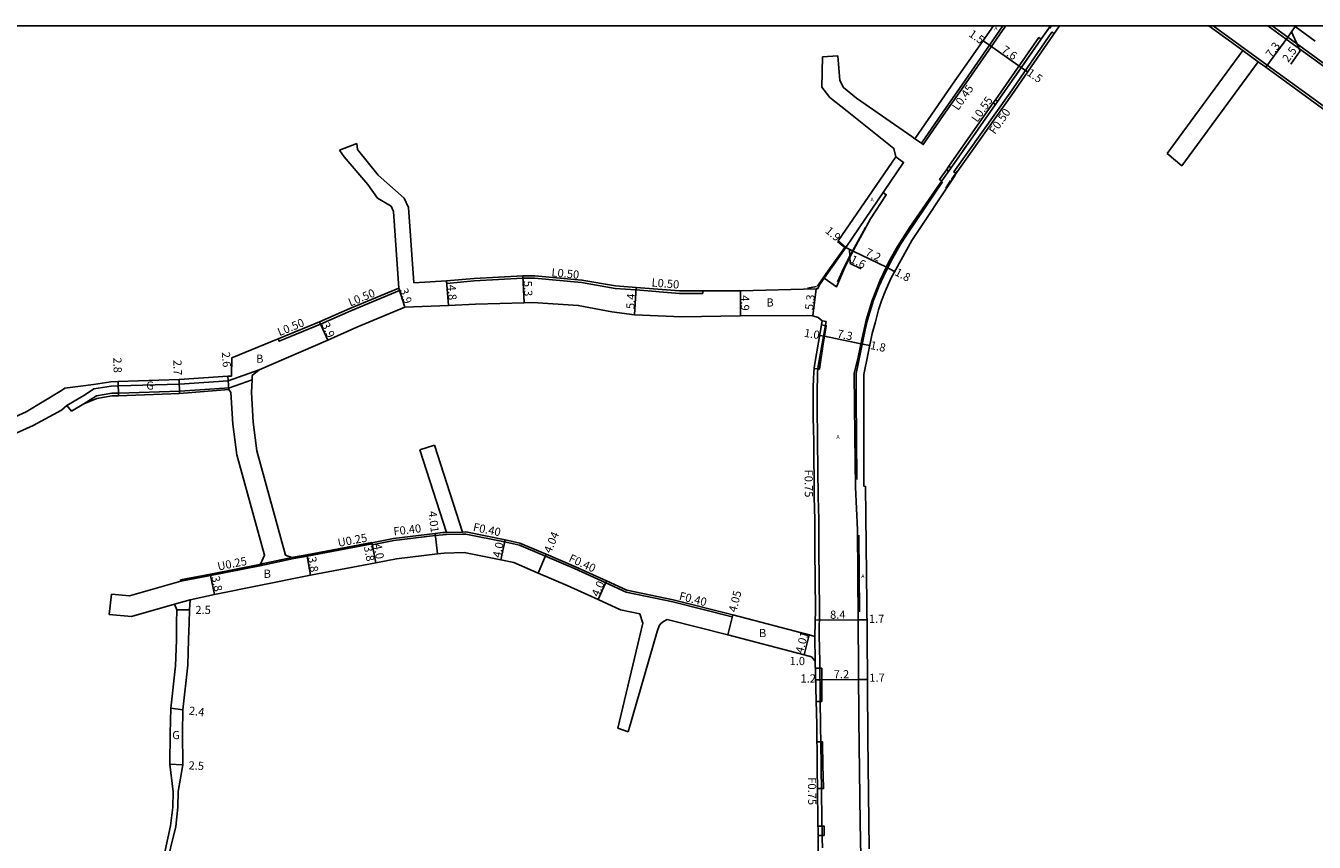
# Model space of a CAD drawing. Units: metres. Extents: x -12000 to -7998, y -111000 to -108000.
# Drawn here: x -10290 to -10038, y -108160 to -108000 of the extents above; entities that cross this region are included whole.
import ezdxf

# ---------------------------------------------------------------- set-up
doc = ezdxf.new("R2010")
doc.units = ezdxf.units.M
doc.header["$LTSCALE"] = 2.5
for name, color, linetype in [('側溝・桝', 7, 'Continuous'), ('図郭', 7, 'Continuous'), ('幅員', 7, 'Continuous'), ('歩道・分離帯・安全施設', 7, 'Continuous'), ('舗装', 7, 'Continuous'), ('道路', 7, 'Continuous')]:
    doc.layers.add(name, color=color, linetype=linetype)
doc.styles.add('YOKO_DECO', font='txt')

msp = doc.modelspace()

# ---------------------------------------------------------------- linework, layer by layer
at = {"layer": '側溝・桝'}
for points in [[(-10097.98, -108000), (-10098.19, -108000.29), (-10106.2, -108011.84), (-10110.22, -108017.54), (-10114.12, -108023.24), (-10114.5, -108022.98)], [(-10057.41, -108000), (-10046.85, -108007.69), (-10038.14, -108014.03), (-10019.14, -108027.88), (-10018.39, -108028.39), (-10015.27, -108030.77), (-10009.39, -108032.98), (-9987.76, -108034.69), (-9969.89, -108036.26), (-9968.9, -108036.34), (-9966.56, -108038.98)], [(-9967.85, -108029.8), (-9967.84, -108030.31), (-9969.41, -108030.18), (-9987.14, -108028.62), (-10008.88, -108026.8), (-10009.83, -108026.71), (-10015.39, -108022.7), (-10034.44, -108008.93), (-10043.14, -108002.6), (-10046.71, -108000)], [(-10088.53, -108001.53), (-10088.96, -108001.23), (-10097.22, -108013.18), (-10108.12, -108028.57), (-10107.69, -108028.87)], [(-10091.07, -108002.61), (-10091.51, -108002.31), (-10100.01, -108014.45)], [(-10048.6, -108007.03), (-10051.6, -108004.85)], [(-10100.44, -108015.06), (-10108.06, -108025.95), (-10109.14, -108027.47)], [(-10109.61, -108028.14), (-10110.94, -108030.03), (-10110.5, -108030.32)], [(-10207.34, -108049.88), (-10207.3, -108050.38), (-10201.95, -108049.9), (-10192.42, -108049.36), (-10190.13, -108049.36), (-10180.96, -108050.2), (-10174.38, -108051.34), (-10170.31, -108051.65), (-10161.81, -108052.34), (-10157.26, -108052.33), (-10157.26, -108051.83)], [(-10240.28, -108061.21), (-10240.09, -108061.67), (-10232.01, -108058.35), (-10226.07, -108055.71), (-10216.55, -108051.79), (-10216.71, -108051.31)], [(-10133.82, -108160.73), (-10133.87, -108158.83), (-10134.06, -108150.22), (-10134.12, -108144.45), (-10134.23, -108136.62), (-10134.32, -108131.98), (-10134.36, -108124.31), (-10134.46, -108119.24), (-10134.43, -108114.13), (-10134.55, -108102.51), (-10134.58, -108096.56), (-10134.68, -108092.1), (-10134.78, -108081.27), (-10134.81, -108078.76), (-10134.88, -108076.63), (-10134.9, -108073.85), (-10134.9, -108071.58), (-10134.87, -108070.63), (-10134.84, -108069.14), (-10134.8, -108067.7), (-10134.68, -108066.55), (-10133.13, -108057.82), (-10133.93, -108057.66)], [(-10281.63, -108074.27), (-10277.98, -108072.1), (-10276.36, -108071), (-10272.94, -108070.46), (-10271.52, -108070.41), (-10259.6, -108070.06), (-10250.1, -108069.42), (-10244.01, -108067.28)], [(-10278.33, -108073.94), (-10275.83, -108072.34), (-10272.81, -108071.86), (-10271.48, -108071.81), (-10259.54, -108071.46), (-10249.82, -108070.8), (-10245.39, -108069.25)], [(-10237.65, -108103.98), (-10237.28, -108103.9), (-10234.67, -108103.43), (-10221.97, -108101.03), (-10221.96, -108101.07)], [(-10221.92, -108101.27), (-10221.88, -108101.47), (-10217.68, -108100.67), (-10209.57, -108099.68), (-10208.09, -108099.5), (-10207.35, -108099.48), (-10204.23, -108099.39), (-10203.61, -108099.37), (-10196.01, -108100.93), (-10193.12, -108101.52), (-10188.01, -108103.7), (-10182.31, -108106.13), (-10176.23, -108108.9), (-10172.21, -108110.73), (-10163.11, -108112.65), (-10151.48, -108115.55), (-10151.39, -108115.16)], [(-10207.36, -108099.08), (-10204.24, -108098.99)], [(-10259.33, -108108.57), (-10259.37, -108108.33), (-10253.56, -108107.25), (-10243.94, -108105.33), (-10243.76, -108105.29)], [(-10243.89, -108105.57), (-10237.23, -108104.14)], [(-10243.76, -108105.29), (-10237.65, -108103.98)], [(-10135.26, -108124.21), (-10135.34, -108119.39)]]:
    msp.add_lwpolyline(points, dxfattribs=at)
for points in [[(-10099.57, -108014.75), (-10100.01, -108014.45), (-10100.44, -108015.06), (-10100, -108015.37)], [(-10108.7, -108027.78), (-10109.14, -108027.47), (-10109.61, -108028.14), (-10109.17, -108028.45)]]:
    msp.add_lwpolyline(points, close=True, dxfattribs=at)
at = {"layer": '図郭'}
msp.add_lwpolyline([(-10400, -108000), (-9600, -108000), (-9600, -108600), (-10400, -108600)], close=True, dxfattribs=at)
at = {"layer": '幅員'}
for points in [[(-10041.37, -108000.17), (-10042.84, -108002.2)], [(-10042.84, -108002.2), (-10047.14, -108008.1)], [(-10042.09, -108001.16), (-10040.43, -108004.91), (-10042.27, -108007.51)], [(-10102.44, -108002.94), (-10101.19, -108003.81)], [(-10101.19, -108003.81), (-10094.96, -108008.17)], [(-10094.96, -108008.17), (-10093.71, -108009.03)], [(-10129.27, -108043.32), (-10130.76, -108042.06)], [(-10129.27, -108043.32), (-10127.85, -108044.04)], [(-10128.56, -108043.68), (-10128.45, -108046.45), (-10126.29, -108047.55)], [(-10127.85, -108044.04), (-10121.34, -108047.19)], [(-10121.34, -108047.19), (-10119.72, -108048.06)], [(-10207, -108054.67), (-10207.34, -108049.88)], [(-10192.2, -108054.15), (-10192.44, -108048.86)], [(-10216.71, -108051.31), (-10215.52, -108055.02)], [(-10170.27, -108051.15), (-10170.63, -108056.54)], [(-10149.86, -108056.73), (-10149.87, -108051.83)], [(-10135.71, -108056.7), (-10135.09, -108051.44)], [(-10232.2, -108057.89), (-10230.58, -108061.44)], [(-10134.42, -108060.54), (-10133.44, -108060.7)], [(-10133.44, -108060.7), (-10126.34, -108062.16)], [(-10126.34, -108062.16), (-10124.6, -108062.52)], [(-10271.52, -108072.34), (-10271.6, -108069.54)], [(-10259.6, -108071.88), (-10259.68, -108069.18)], [(-10249.97, -108071.14), (-10250.17, -108068.54)], [(-10209.62, -108099.29), (-10209.14, -108103.27)], [(-10195.93, -108100.53), (-10196.73, -108104.45)], [(-10221.21, -108105.01), (-10221.96, -108101.07)], [(-10221.21, -108105.01), (-10221.92, -108101.27)], [(-10187.86, -108103.33), (-10189.44, -108107.04)], [(-10233.98, -108107.42), (-10234.63, -108103.67)], [(-10252.73, -108111.22), (-10253.51, -108107.5)], [(-10177.73, -108112.18), (-10176.07, -108108.54)], [(-10257.64, -108114.21), (-10260.14, -108114.21)], [(-10152.38, -108119.09), (-10151.39, -108115.16)], [(-10126.83, -108116.17), (-10125.14, -108116.15)], [(-10135.24, -108116.22), (-10126.83, -108116.17)], [(-10137.44, -108122.97), (-10136.42, -108119.1)], [(-10135.17, -108127.87), (-10133.99, -108127.87)], [(-10133.99, -108127.87), (-10126.76, -108127.82)], [(-10126.76, -108127.82), (-10125.04, -108127.81)], [(-10261.29, -108133.42), (-10258.91, -108133.72)], [(-10261.46, -108144.38), (-10258.96, -108144.52)]]:
    msp.add_lwpolyline(points, dxfattribs=at)
at = {"layer": '歩道・分離帯・安全施設'}
for points in [[(-10089.26, -108000), (-10090.69, -108002.06), (-10107.62, -108026.26), (-10110.5, -108030.32), (-10116.73, -108039.38), (-10119.14, -108043.18), (-10120.79, -108046.05), (-10122.57, -108049.72), (-10124.15, -108053.73), (-10125.29, -108057.53), (-10126.17, -108061.32), (-10126.88, -108064.79), (-10127.61, -108067.99), (-10127.49, -108080.09), (-10127.35, -108090.24), (-10127, -108098.56), (-10126.83, -108116.12), (-10126.71, -108135.65), (-10126.48, -108155.85), (-10126.1, -108175.58), (-10125.88, -108197.16), (-10125.72, -108216.52), (-10125.43, -108233.85), (-10123.71, -108233.85)], [(-10089.26, -108000), (-10090.69, -108002.06), (-10107.62, -108026.26), (-10110.5, -108030.32), (-10116.73, -108039.38), (-10119.14, -108043.18), (-10120.79, -108046.05), (-10122.57, -108049.72), (-10124.15, -108053.73), (-10125.29, -108057.53), (-10126.17, -108061.32), (-10126.88, -108064.79), (-10127.61, -108067.99), (-10127.49, -108080.09), (-10127.35, -108090.24), (-10127, -108098.56), (-10126.83, -108116.12), (-10126.71, -108135.65), (-10126.48, -108155.85), (-10126.1, -108175.58), (-10125.88, -108197.16), (-10125.72, -108216.52), (-10125.43, -108233.85), (-10123.71, -108233.85)], [(-10098.54, -108000), (-10098.57, -108000.03), (-10106.58, -108011.58), (-10110.59, -108017.28), (-10114.5, -108022.98), (-10115.78, -108022.1)], [(-10098.54, -108000), (-10098.57, -108000.03), (-10106.58, -108011.58), (-10110.59, -108017.28), (-10114.5, -108022.98), (-10115.78, -108022.1)], [(-10089.41, -108000.55), (-10089.02, -108000)], [(-9966.41, -108027.41), (-9966.56, -108028.05), (-9966.8, -108028.77), (-9967.01, -108029.22), (-9967.18, -108029.5), (-9967.41, -108029.69), (-9967.62, -108029.78), (-9967.85, -108029.8), (-9969.37, -108029.68), (-9987.1, -108028.12), (-10008.83, -108026.3), (-10009.65, -108026.23), (-10015.1, -108022.29), (-10034.15, -108008.53), (-10042.84, -108002.2), (-10045.86, -108000)], [(-10089.66, -108000.58), (-10090.69, -108002.06), (-10096.35, -108010.16)], [(-10105.58, -108023.34), (-10107.62, -108026.26), (-10110.5, -108030.32)], [(-10119.52, -108025.63), (-10117.96, -108026.7), (-10122, -108032.62), (-10121.37, -108033.05), (-10124.44, -108037.75), (-10127.7, -108043.76), (-10129.31, -108046.91), (-10131.09, -108051.01), (-10133.48, -108049.35)], [(-10129.27, -108043.32), (-10117.96, -108026.7), (-10119.52, -108025.63)], [(-10109.69, -108031.78), (-10108.77, -108030.27)], [(-10108.63, -108030.08), (-10107.47, -108028.42)], [(-10127.12, -108088.71), (-10127.28, -108072.68), (-10127.25, -108068.01), (-10125.49, -108059.42), (-10125.01, -108057.51), (-10123.84, -108053.65), (-10122.74, -108050.85), (-10121.5, -108048.15), (-10120.17, -108045.51), (-10118.62, -108042.83), (-10117.26, -108040.76), (-10110.38, -108030.51)], [(-10121.37, -108033.05), (-10124.44, -108037.75), (-10127.7, -108043.76), (-10129.31, -108046.91), (-10131.09, -108051.01)], [(-10125.42, -108039.44), (-10128.31, -108044.68), (-10129.63, -108047.34), (-10130.9, -108050.04)], [(-10130.89, -108042.19), (-10129.46, -108043.33), (-10133.09, -108048.43), (-10134.79, -108050.94)], [(-10135.01, -108050.98), (-10136.78, -108051.27)], [(-10134.01, -108058.48), (-10133.1, -108058.65), (-10133.76, -108062.65), (-10134.39, -108067.13), (-10135.49, -108067.02)], [(-10133.1, -108058.65), (-10133.76, -108062.65), (-10134.39, -108067.13)], [(-10126.62, -108114.58), (-10126.72, -108099.57)], [(-10135.06, -108132.12), (-10133.97, -108132.11), (-10133.99, -108125.62), (-10135.23, -108125.62)], [(-10133.99, -108125.62), (-10133.97, -108132.11)], [(-10134.81, -108149.14), (-10133.63, -108149.14), (-10133.69, -108146.49), (-10133.75, -108144.86), (-10133.83, -108140.03), (-10134.92, -108140.03)], [(-10133.83, -108140.03), (-10133.75, -108144.86)], [(-10133.63, -108149.14), (-10133.69, -108146.49)], [(-10134.72, -108156.47), (-10133.54, -108156.46), (-10133.54, -108158.31), (-10134.7, -108158.31)], [(-10133.54, -108156.46), (-10133.54, -108158.31)]]:
    msp.add_lwpolyline(points, dxfattribs=at)
at = {"layer": '舗装'}
msp.add_lwpolyline([(-10260.6, -108113.1), (-10257.52, -108112.27)], dxfattribs=at)
at = {"layer": '道路'}
for points in [[(-10087.47, -108000), (-10096.79, -108013.48), (-10107.8, -108029.02), (-10107.97, -108029.32), (-10116.35, -108042.01), (-10119.49, -108047.65), (-10120.44, -108049.41), (-10121.59, -108051.98), (-10122.28, -108053.75), (-10122.88, -108055.54), (-10123.5, -108057.89), (-10124.12, -108060.19), (-10125.78, -108068.19), (-10125.75, -108090), (-10125.4, -108090.05), (-10125.11, -108118.71), (-10124.94, -108139.23), (-10124.73, -108160.95)], [(-10116.39, -108021.68), (-10115.78, -108022.1), (-10107.94, -108010.76), (-10105.16, -108006.78), (-10100.36, -108000)], [(-10051.6, -108004.85), (-10058.26, -108000)], [(-10037.46, -108003.02), (-10041.37, -108000.17), (-10041.61, -108000)], [(-10051.6, -108004.85), (-10066.41, -108024.96)], [(-10119.52, -108025.63), (-10119.85, -108023.99), (-10129.04, -108016.71), (-10132.41, -108014.01), (-10133.94, -108011.98), (-10133.81, -108006.08)], [(-10133.81, -108006.08), (-10130.82, -108005.86)], [(-10116.39, -108021.68), (-10127.2, -108014.15), (-10129.7, -108012.07), (-10130.46, -108010.68), (-10130.82, -108005.86)], [(-10048.6, -108007.03), (-10063.58, -108027.37)], [(-10018.68, -108028.8), (-10019.43, -108028.29), (-10038.43, -108014.44), (-10047.14, -108008.1), (-10048.6, -108007.03)], [(-10228.31, -108024.32), (-10224.93, -108023.01)], [(-10216.71, -108051.31), (-10217.75, -108036.3), (-10218.21, -108035.24), (-10220.84, -108033.73), (-10222.77, -108031.06), (-10227.4, -108025.62), (-10228.31, -108024.32)], [(-10213.79, -108050.26), (-10214.8, -108035.53), (-10215.67, -108033.68), (-10220.76, -108029.24), (-10224.81, -108024.16), (-10224.93, -108023.01)], [(-10066.41, -108024.96), (-10063.58, -108027.37)], [(-10134.81, -108051.43), (-10134.26, -108050.47), (-10129.27, -108043.32), (-10130.76, -108042.06), (-10124.06, -108032.28), (-10119.52, -108025.63)], [(-10282.04, -108070.88), (-10282.7, -108071.29), (-10289.55, -108075.47), (-10292.48, -108076.79), (-10296.8, -108077.66), (-10302.98, -108079.23), (-10308.06, -108080.22), (-10312.8, -108080.46), (-10320.25, -108080.1), (-10323.08, -108079.18), (-10329.96, -108076.93), (-10335.54, -108075.4), (-10338.4, -108074.47), (-10340.07, -108073.51), (-10345.16, -108069.51), (-10352.98, -108063.02), (-10357.09, -108060.37), (-10361.02, -108058.12), (-10366.66, -108055.54), (-10372.18, -108053.98), (-10376.8, -108052.44), (-10380.93, -108050.39)], [(-10134.81, -108051.43), (-10135.09, -108051.44), (-10149.87, -108051.83), (-10157.26, -108051.83), (-10161.79, -108051.84), (-10170.27, -108051.15), (-10174.32, -108050.84), (-10180.89, -108049.71), (-10190.1, -108048.86), (-10192.44, -108048.86), (-10201.99, -108049.4), (-10207.34, -108049.88), (-10213.79, -108050.26)], [(-10381.82, -108052.18), (-10377.56, -108054.29), (-10372.77, -108055.89), (-10367.36, -108057.42), (-10361.93, -108059.9), (-10358.13, -108062.07), (-10354.16, -108064.64), (-10346.43, -108071.06), (-10341.19, -108075.17), (-10339.21, -108076.31), (-10336.11, -108077.32), (-10330.53, -108078.85), (-10323.18, -108081.13), (-10320.45, -108081.97), (-10320.51, -108083.66), (-10312.69, -108083.46), (-10307.7, -108083.2), (-10302.33, -108082.15), (-10296.13, -108080.59), (-10291.55, -108079.67), (-10288.22, -108078.15), (-10282.7, -108075.14), (-10281.63, -108074.27)], [(-10216.71, -108051.31), (-10226.27, -108055.25), (-10232.2, -108057.89), (-10240.28, -108061.21), (-10249.36, -108064.94), (-10249.44, -108068.5), (-10250.17, -108068.54), (-10259.68, -108069.18), (-10271.6, -108069.54), (-10273.02, -108069.59), (-10276.44, -108070.13), (-10282.04, -108070.88)], [(-10245.52, -108071.72), (-10245.39, -108069.25), (-10245.35, -108068.37), (-10244.01, -108067.28), (-10230.58, -108061.44), (-10224.88, -108058.9), (-10215.52, -108055.02)], [(-10133.93, -108057.66), (-10134.67, -108057.05), (-10135.71, -108056.7), (-10136.76, -108056.62), (-10149.86, -108056.73), (-10161.37, -108056.94), (-10170.63, -108056.54), (-10175.02, -108055.96), (-10181.61, -108054.66), (-10190.5, -108054.11), (-10192.2, -108054.15), (-10201.69, -108054.4), (-10207, -108054.67), (-10215.52, -108055.02)], [(-10135.34, -108119.39), (-10135.18, -108114.14), (-10135.31, -108102.52), (-10135.33, -108096.57), (-10135.44, -108092.12), (-10135.54, -108081.27), (-10135.57, -108078.78), (-10135.63, -108076.64), (-10135.65, -108073.85), (-10135.66, -108071.57), (-10135.63, -108070.62), (-10135.6, -108069.12), (-10135.55, -108067.65), (-10135.43, -108066.45), (-10133.93, -108057.66)], [(-10281.63, -108074.27), (-10280.7, -108075.34), (-10278.33, -108073.94), (-10275.77, -108072.88), (-10272.75, -108072.38), (-10271.52, -108072.34), (-10259.6, -108071.88), (-10249.97, -108071.14), (-10249.52, -108071.69)], [(-10243.89, -108105.57), (-10243.76, -108105.29), (-10242.96, -108103.49), (-10248.41, -108083.92), (-10249.19, -108077.88), (-10249.52, -108071.69)], [(-10237.23, -108104.14), (-10237.65, -108103.98), (-10238.85, -108103.51), (-10244.48, -108083.12), (-10245.2, -108077.52), (-10245.52, -108071.72)], [(-10212.59, -108082.91), (-10209.73, -108081.99)], [(-10207.36, -108099.08), (-10212.59, -108082.91)], [(-10204.24, -108098.99), (-10209.73, -108081.99)], [(-10237.23, -108104.14), (-10234.63, -108103.67), (-10221.92, -108101.27), (-10221.96, -108101.07), (-10217.75, -108100.28), (-10209.62, -108099.29), (-10208.12, -108099.1), (-10207.36, -108099.08)], [(-10204.24, -108098.99), (-10203.58, -108098.97), (-10195.93, -108100.53), (-10193, -108101.13), (-10187.86, -108103.33), (-10182.15, -108105.76), (-10176.07, -108108.54), (-10172.09, -108110.35), (-10163.02, -108112.26), (-10151.39, -108115.16), (-10136.42, -108119.1), (-10135.34, -108119.39)], [(-10169.58, -108114.97), (-10173.35, -108114.17), (-10177.73, -108112.18), (-10183.77, -108109.42), (-10189.44, -108107.04), (-10194.2, -108104.97), (-10196.73, -108104.45), (-10203.93, -108102.98), (-10207.82, -108103.1), (-10209.14, -108103.27), (-10217.13, -108104.23), (-10221.21, -108105.01), (-10233.98, -108107.42), (-10243.99, -108109.43), (-10252.73, -108111.22), (-10257.52, -108112.27), (-10257.64, -108114.21), (-10257.69, -108116.8), (-10257.81, -108119.99), (-10257.95, -108125.04), (-10258.91, -108133.72), (-10258.98, -108138.24), (-10258.96, -108144.52), (-10259.85, -108149.73), (-10259.91, -108152.81), (-10260.34, -108156.57), (-10262.3, -108164.78)], [(-10259.33, -108108.57), (-10253.51, -108107.5), (-10243.89, -108105.57)], [(-10272.92, -108111.11), (-10269.37, -108111.47), (-10259.33, -108108.57)], [(-10272.92, -108111.11), (-10273.33, -108115.09)], [(-10260.6, -108113.1), (-10269, -108115.53), (-10273.33, -108115.09)], [(-10257.5, -108218.86), (-10257.58, -108218.26), (-10258.91, -108209.41), (-10258.99, -108208.96), (-10260.77, -108204.69), (-10263.44, -108197.13), (-10265.2, -108190.49), (-10266.32, -108185.33), (-10266.62, -108181.69), (-10266.41, -108177.95), (-10265.81, -108174.02), (-10263.37, -108165.96), (-10263.08, -108164.6), (-10261.33, -108156.4), (-10260.9, -108152.75), (-10260.85, -108149.75), (-10261.46, -108144.38), (-10261.42, -108138.39), (-10261.29, -108133.42), (-10260.37, -108125.17), (-10260.18, -108120.14), (-10260.16, -108116.78), (-10260.14, -108114.21), (-10260.6, -108113.1)], [(-10169.58, -108114.97), (-10168.99, -108116.78), (-10173.84, -108137.33)], [(-10164.22, -108116.1), (-10164.95, -108116.47), (-10165.44, -108116.86), (-10165.81, -108117.32), (-10166.14, -108118.43), (-10171.87, -108138.04)], [(-10135.26, -108124.21), (-10135.99, -108123.36), (-10137.44, -108122.97), (-10152.38, -108119.09), (-10163.93, -108116.16), (-10164.22, -108116.1)], [(-10134.69, -108234.12), (-10134.74, -108233.17), (-10134.76, -108227.58), (-10134.76, -108227.28), (-10134.78, -108222.95), (-10134.73, -108217.31), (-10134.81, -108209.94), (-10134.88, -108202.47), (-10134.91, -108195.6), (-10134.94, -108189.52), (-10135.05, -108181.31), (-10135.03, -108178.12), (-10135.1, -108171.49), (-10134.61, -108170.49), (-10134.73, -108163.77), (-10134.7, -108160.72), (-10134.69, -108158.83), (-10134.8, -108150.23), (-10134.86, -108144.45), (-10134.97, -108136.63), (-10135.07, -108131.99), (-10135.26, -108124.21)], [(-10173.84, -108137.33), (-10171.87, -108138.04)]]:
    msp.add_lwpolyline(points, dxfattribs=at)

# ---------------------------------------------------------------- texts
at = {"layer": '側溝・桝'}
for s, rotation, p in [('L0.45', 54.8255, (-10107.31, -108016.68)), ('L0.55', 55.0158, (-10103.55, -108019)), ('F0.50', 54.6908, (-10100.1, -108021.35)), ('L0.50', 354.7461, (-10186.9, -108048.99)), ('L0.50', 355.3576, (-10167.32, -108050.96)), ('L0.50', 22.4031, (-10226.19, -108054.91)), ('L0.50', 22.3432, (-10240.03, -108060.7)), ('F0.75', 270.5382, (-10137.34, -108086.78)), ('F0.40', 6.9718, (-10217.65, -108099.67)), ('F0.40', 348.4206, (-10202.28, -108098.74)), ('U0.25', 10.7023, (-10228.48, -108101.9)), ('F0.40', 335.493, (-10183.61, -108104.67)), ('U0.25', 11.3349, (-10252, -108106.52)), ('F0.40', 346.0313, (-10161.99, -108112.19)), ('F0.75', 270.5904, (-10136.69, -108146.94))]:
    msp.add_text(s, height=1.6, rotation=rotation, dxfattribs=at).set_placement(p)
at = {"layer": '幅員'}
for s, rotation, p in [('1.5', 325.2604, (-10105.38, -108001.94)), ('7.6', 325.0158, (-10098.96, -108005.06)), ('7.3', 53.9485, (-10046.01, -108006.38)), ('2.5', 53.9598, (-10042.76, -108007.29)), ('1.5', 325.3293, (-10094, -108009.55)), ('1.9', 319.8129, (-10133.43, -108040.32)), ('1.6', 333.0249, (-10128.58, -108046.16)), ('7.2', 334.1878, (-10125.62, -108044.84)), ('1.8', 331.8033, (-10119.84, -108048.68)), ('5.3', 272.6109, (-10192.29, -108049.9)), ('3.9', 287.725, (-10216.51, -108051.61)), ('4.8', 274.0758, (-10207.18, -108050.68)), ('5.4', 86.1545, (-10170.65, -108055.43)), ('4.9', 270.0577, (-10149.77, -108052.68)), ('5.3', 83.2568, (-10135.69, -108055.65)), ('3.9', 294.6125, (-10231.84, -108058.42)), ('1.0', 350.6342, (-10137.52, -108060.79)), ('7.3', 348.3311, (-10131.08, -108060.93)), ('1.8', 348.269, (-10124.62, -108063.17)), ('2.8', 271.7624, (-10272.55, -108064.86)), ('2.7', 271.7446, (-10260.8, -108065.34)), ('2.6', 274.3032, (-10251.33, -108063.82)), ('4.01', 276.9657, (-10210.91, -108094.98)), ('4.0', 78.4179, (-10196.8, -108104.12)), ('4.04', 66.8978, (-10186.95, -108103.26)), ('3.8', 280.6936, (-10223.54, -108101.86)), ('4.0', 280.6936, (-10221.67, -108101.41)), ('3.8', 279.8251, (-10234.48, -108103.95)), ('3.8', 281.8853, (-10253.35, -108107.77)), ('4.0', 65.5029, (-10177.65, -108111.77)), ('4.05', 75.7925, (-10150.69, -108114.78)), ('2.5', 0.0348, (-10256.49, -108115.01)), ('8.4', 0.3345, (-10132.35, -108115.95)), ('1.7', 0.5733, (-10124.76, -108116.76)), ('4.01', 75.2321, (-10137.63, -108122.81)), ('1.0', 359.8986, (-10140.28, -108125)), ('7.2', 0.3345, (-10131.64, -108127.6)), ('1.2', 0.1636, (-10138.14, -108128.41)), ('1.7', 0.4859, (-10124.67, -108128.27)), ('2.4', 352.7721, (-10257.82, -108134.66)), ('2.5', 356.8921, (-10257.86, -108145.38))]:
    msp.add_text(s, height=1.6, rotation=rotation, dxfattribs=at).set_placement(p)
at = {"layer": '舗装', "style": 'YOKO_DECO'}
for p in [(-10100.24, -108000.87, 12.16), (-10124.45, -108034.34, 12.24), (-10131.11, -108080.78, 11.59), (-10126.25, -108107.98, 11.36)]:
    msp.add_text('A', height=0.75, dxfattribs=at).set_placement(p)
at = {"layer": '舗装'}
for s, p in [('B', (-10144.81, -108054.9)), ('B', (-10244.61, -108065.89)), ('G', (-10266.09, -108071.14)), ('B', (-10243.13, -108107.94)), ('B', (-10146.26, -108119.53)), ('G', (-10261.01, -108139.48))]:
    msp.add_text(s, height=1.6, dxfattribs=at).set_placement(p)

doc.saveas('drawing.dxf')
